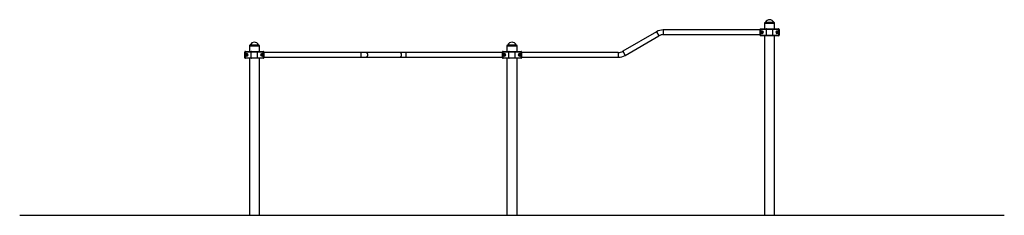
# Model space of a CAD drawing. Units: millimetres. Extents: x -4457 to 9032, y -9065 to 3539.
# Drawn here: x 284 to 9032, y 1807 to 3539 of the extents above; entities that cross this region are included whole.
import ezdxf

# ---------------------------------------------------------------- set-up
doc = ezdxf.new("R2010")
doc.units = ezdxf.units.MM

# ---------------------------------------------------------------- blocks, each defined once
blk = doc.blocks.new('SW_CENTERMARKSYMBOL_6')
at = {"color": 0, "linetype": 'Continuous', "lineweight": 18}
for p, q in [((-5, 0), (-7.5, 0)), ((0, 0), (-2.5, 0)), ((0, 5), (0, 7.5)), ((0, 0), (0, 2.5)), ((0, 0), (0, -2.5)), ((0, 0), (2.5, 0)), ((5, 0), (7.5, 0)), ((0, -5), (0, -7.5))]:
    blk.add_line(p, q, dxfattribs=at)
blk = doc.blocks.new('SW_CENTERMARKSYMBOL_7')
at = {"color": 0, "linetype": 'Continuous', "lineweight": 18}
for p, q in [((-5, 0), (-7.5, 0)), ((0, 0), (-2.5, 0)), ((0, 5), (0, 7.5)), ((0, 0), (0, 2.5)), ((0, 0), (0, -2.5)), ((0, 0), (2.5, 0)), ((5, 0), (7.5, 0)), ((0, -5), (0, -7.5))]:
    blk.add_line(p, q, dxfattribs=at)
blk = doc.blocks.new('SW_CENTERMARKSYMBOL_8')
at = {"color": 0, "linetype": 'Continuous', "lineweight": 18}
for p, q in [((-5, 0), (-7.5, 0)), ((0, 0), (-2.5, 0)), ((0, 5), (0, 7.5)), ((0, 0), (0, 2.5)), ((0, 0), (0, -2.5)), ((0, 0), (2.5, 0)), ((5, 0), (7.5, 0)), ((0, -5), (0, -7.5))]:
    blk.add_line(p, q, dxfattribs=at)
blk = doc.blocks.new('SW_CENTERMARKSYMBOL_9')
at = {"color": 0, "linetype": 'Continuous', "lineweight": 18}
for p, q in [((-5, 0), (-7.5, 0)), ((0, 0), (-2.5, 0)), ((0, 5), (0, 7.5)), ((0, 0), (0, 2.5)), ((0, 0), (0, -2.5)), ((0, 0), (2.5, 0)), ((5, 0), (7.5, 0)), ((0, -5), (0, -7.5))]:
    blk.add_line(p, q, dxfattribs=at)
blk = doc.blocks.new('SW_CENTERMARKSYMBOL_10')
at = {"color": 0, "linetype": 'Continuous', "lineweight": 18}
for p, q in [((-5, 0), (-7.5, 0)), ((0, 0), (-2.5, 0)), ((0, 5), (0, 7.5)), ((0, 0), (0, 2.5)), ((0, 0), (0, -2.5)), ((0, 0), (2.5, 0)), ((5, 0), (7.5, 0)), ((0, -5), (0, -7.5))]:
    blk.add_line(p, q, dxfattribs=at)
blk = doc.blocks.new('SW_CENTERMARKSYMBOL_11')
at = {"color": 0, "linetype": 'Continuous', "lineweight": 18}
for p, q in [((-5, 0), (-7.5, 0)), ((0, 0), (-2.5, 0)), ((0, 5), (0, 7.5)), ((0, 0), (0, 2.5)), ((0, 0), (0, -2.5)), ((0, 0), (2.5, 0)), ((5, 0), (7.5, 0)), ((0, -5), (0, -7.5))]:
    blk.add_line(p, q, dxfattribs=at)

msp = doc.modelspace()

# ---------------------------------------------------------------- linework, layer by layer
at = {"color": 7, "linetype": 'Continuous'}
for p, q in [((6907.2, 3513.7), (6902.8, 3511.1)), ((6902.8, 3511.1), (6902.8, 3508.1)), ((6991.8, 3511.1), (6902.8, 3511.1)), ((6902.8, 3508.1), (6902.8, 3458.1)), ((6902.8, 3508.1), (6991.8, 3508.1)), ((6991.8, 3511.1), (6987.3, 3513.7)), ((6991.8, 3508.1), (6991.8, 3511.1)), ((6991.8, 3458.1), (6991.8, 3508.1)), ((5942.2, 3433), (5642.2, 3259.8)), ((6862.3, 3449.3), (6002.8, 3449.3)), ((6862.3, 3453.1), (6865.1, 3453.1)), ((6862.3, 3403.1), (6862.3, 3453.1)), ((6879.3, 3437.1), (6864.5, 3437.1)), ((6864.5, 3437.1), (6864.5, 3419.1)), ((6864.5, 3419.1), (6879.3, 3419.1)), ((6919.7, 3453.1), (6865.1, 3453.1)), ((6865.1, 3453.1), (6865.1, 3437.2)), ((6879.3, 3439), (6865.1, 3437.2)), ((6865.1, 3419), (6865.1, 3403.1)), ((6865.1, 3419), (6879.3, 3417.3)), ((6867.3, 3458.1), (6921.8, 3458.1)), ((6879.3, 3439), (6879.3, 3437.1)), ((6879.3, 3417.3), (6879.3, 3419.1)), ((6974.8, 3453.1), (6919.7, 3453.1)), ((6919.7, 3403.1), (6919.7, 3453.1)), ((6921.8, 3458.1), (6972.7, 3458.1)), ((6972.7, 3458.1), (7027.3, 3458.1)), ((6974.8, 3403.1), (6974.8, 3453.1)), ((7029.4, 3453.1), (6974.8, 3453.1)), ((7029.4, 3437.2), (7015.3, 3439)), ((7015.3, 3439), (7015.3, 3437.1)), ((7030, 3437.1), (7015.3, 3437.1)), ((7015.3, 3417.3), (7015.3, 3419.1)), ((7015.3, 3419.1), (7030, 3419.1)), ((7015.3, 3417.3), (7029.4, 3419)), ((7029.4, 3437.2), (7029.4, 3453.1)), ((7029.4, 3453.1), (7032.3, 3453.1)), ((7029.4, 3403.1), (7029.4, 3419)), ((7030, 3419.1), (7030, 3437.1)), ((7032.3, 3453.1), (7032.3, 3403.1)), ((5663.3, 3223.2), (5963.3, 3396.4)), ((6002.8, 3407), (6862.3, 3407)), ((6862.3, 3403.1), (6865.1, 3403.1)), ((6865.1, 3403.1), (6919.7, 3403.1)), ((6921.8, 3398.1), (6867.3, 3398.1)), ((6902.8, 3398.1), (6902.8, 1808.1)), ((6919.7, 3403.1), (6974.8, 3403.1)), ((6972.7, 3398.1), (6921.8, 3398.1)), ((7027.3, 3398.1), (6972.7, 3398.1)), ((6974.8, 3403.1), (7029.4, 3403.1)), ((6991.8, 1808.1), (6991.8, 3398.1)), ((7029.4, 3403.1), (7032.3, 3403.1)), ((2284.3, 3253.1), (2287.1, 3253.1)), ((2284.3, 3203.1), (2284.3, 3253.1)), ((2300, 3237.1), (2286.5, 3237.1)), ((2286.5, 3237.1), (2286.5, 3219.1)), ((2341.7, 3253.1), (2287.1, 3253.1)), ((2287.1, 3253.1), (2287.1, 3237.2)), ((2301.3, 3239), (2287.1, 3237.2)), ((2289.3, 3258.1), (2343.8, 3258.1)), ((2329.2, 3313.7), (2324.8, 3311.1)), ((2324.8, 3311.1), (2324.8, 3308.1)), ((2413.8, 3311.1), (2324.8, 3311.1)), ((2324.8, 3308.1), (2324.8, 3258.1)), ((2324.8, 3308.1), (2413.8, 3308.1)), ((2396.8, 3253.1), (2341.7, 3253.1)), ((2341.7, 3203.1), (2341.7, 3253.1)), ((2343.8, 3258.1), (2394.7, 3258.1)), ((2394.7, 3258.1), (2449.3, 3258.1)), ((2396.8, 3203.1), (2396.8, 3253.1)), ((2451.4, 3253.1), (2396.8, 3253.1)), ((2413.8, 3311.1), (2409.3, 3313.7)), ((2413.8, 3308.1), (2413.8, 3311.1)), ((2413.8, 3258.1), (2413.8, 3308.1)), ((2451.4, 3237.2), (2437.3, 3239)), ((2452, 3237.1), (2438.5, 3237.1)), ((2451.4, 3237.2), (2451.4, 3253.1)), ((2451.4, 3253.1), (2454.3, 3253.1)), ((2452, 3219.1), (2452, 3237.1)), ((2454.3, 3253.1), (2454.3, 3203.1)), ((3313.8, 3249.3), (2454.3, 3249.3)), ((3363.8, 3249.3), (3313.8, 3249.3)), ((3663.8, 3249.3), (3363.8, 3249.3)), ((3713.8, 3249.3), (3663.8, 3249.3)), ((4573.3, 3249.3), (3713.8, 3249.3)), ((4573.3, 3253.1), (4576.1, 3253.1)), ((4573.3, 3203.1), (4573.3, 3253.1)), ((4590.3, 3237.1), (4575.5, 3237.1)), ((4575.5, 3237.1), (4575.5, 3219.1)), ((4630.7, 3253.1), (4576.1, 3253.1)), ((4576.1, 3253.1), (4576.1, 3237.2)), ((4590.3, 3239), (4576.1, 3237.2)), ((4578.3, 3258.1), (4632.8, 3258.1)), ((4590.3, 3239), (4590.3, 3237.1)), ((4618.2, 3313.7), (4613.8, 3311.1)), ((4613.8, 3311.1), (4613.8, 3308.1)), ((4702.8, 3311.1), (4613.8, 3311.1)), ((4613.8, 3308.1), (4613.8, 3258.1)), ((4613.8, 3308.1), (4702.8, 3308.1)), ((4630.7, 3203.1), (4630.7, 3253.1)), ((4685.8, 3253.1), (4630.7, 3253.1)), ((4632.8, 3258.1), (4683.7, 3258.1)), ((4683.7, 3258.1), (4738.3, 3258.1)), ((4685.8, 3203.1), (4685.8, 3253.1)), ((4740.4, 3253.1), (4685.8, 3253.1)), ((4702.8, 3311.1), (4698.3, 3313.7)), ((4702.8, 3308.1), (4702.8, 3311.1)), ((4702.8, 3258.1), (4702.8, 3308.1)), ((4740.4, 3237.2), (4726.3, 3239)), ((4726.3, 3239), (4726.3, 3237.1)), ((4741, 3237.1), (4726.3, 3237.1)), ((4740.4, 3237.2), (4740.4, 3253.1)), ((4740.4, 3253.1), (4743.3, 3253.1)), ((4741, 3219.1), (4741, 3237.1)), ((4743.3, 3253.1), (4743.3, 3203.1)), ((5602.8, 3249.3), (4743.3, 3249.3)), ((2284.3, 3203.1), (2287.1, 3203.1)), ((2286.5, 3219.1), (2300, 3219.1)), ((2287.1, 3219), (2287.1, 3203.1)), ((2287.1, 3219), (2301.3, 3217.3)), ((2287.1, 3203.1), (2341.7, 3203.1)), ((2343.8, 3198.1), (2289.3, 3198.1)), ((2324.8, 3198.1), (2324.8, 1808.1)), ((2341.7, 3203.1), (2396.8, 3203.1)), ((2394.7, 3198.1), (2343.8, 3198.1)), ((2449.3, 3198.1), (2394.7, 3198.1)), ((2396.8, 3203.1), (2451.4, 3203.1)), ((2413.8, 1808.1), (2413.8, 3198.1)), ((2437.3, 3217.3), (2451.4, 3219)), ((2438.5, 3219.1), (2452, 3219.1)), ((2451.4, 3203.1), (2451.4, 3219)), ((2451.4, 3203.1), (2454.3, 3203.1)), ((2454.3, 3207), (3313.8, 3207)), ((3313.8, 3207), (3363.8, 3207)), ((3363.8, 3207), (3663.8, 3207)), ((3663.8, 3207), (3713.8, 3207)), ((3713.8, 3207), (4573.3, 3207)), ((4573.3, 3203.1), (4576.1, 3203.1)), ((4575.5, 3219.1), (4590.3, 3219.1)), ((4576.1, 3219), (4576.1, 3203.1)), ((4576.1, 3219), (4590.3, 3217.3)), ((4576.1, 3203.1), (4630.7, 3203.1)), ((4632.8, 3198.1), (4578.3, 3198.1)), ((4590.3, 3217.3), (4590.3, 3219.1)), ((4613.8, 3198.1), (4613.8, 1808.1)), ((4630.7, 3203.1), (4685.8, 3203.1)), ((4683.7, 3198.1), (4632.8, 3198.1)), ((4738.3, 3198.1), (4683.7, 3198.1)), ((4685.8, 3203.1), (4740.4, 3203.1)), ((4702.8, 1808.1), (4702.8, 3198.1)), ((4726.3, 3217.3), (4726.3, 3219.1)), ((4726.3, 3219.1), (4741, 3219.1)), ((4726.3, 3217.3), (4740.4, 3219)), ((4740.4, 3203.1), (4740.4, 3219)), ((4740.4, 3203.1), (4743.3, 3203.1)), ((4743.3, 3207), (5602.8, 3207)), ((284.3, 1808.1), (284.3, 1807.1)), ((284.3, 1808.1), (1784.3, 1808.1)), ((284.3, 1807.1), (1784.3, 1807.1)), ((1784.3, 1808.1), (1784.3, 1807.1)), ((1784.3, 1808.1), (7532.3, 1808.1)), ((1784.3, 1807.1), (7532.3, 1807.1)), ((7532.3, 1808.1), (7532.3, 1807.1)), ((7532.3, 1808.1), (9032.3, 1808.1)), ((7532.3, 1807.1), (9032.3, 1807.1)), ((9032.3, 1808.1), (9032.3, 1807.1))]:
    msp.add_line(p, q, dxfattribs=at)
at = {"color": 8, "linetype": 'Continuous'}
for p, q in [((6987.3, 3513.7), (6907.2, 3513.7)), ((6911, 3517.6), (6983.6, 3517.6)), ((5942.2, 3433), (5963.3, 3396.4)), ((6002.8, 3449.3), (6002.8, 3407)), ((2301.3, 3239), (2301.3, 3237.8)), ((2409.3, 3313.7), (2329.2, 3313.7)), ((2333, 3317.6), (2405.6, 3317.6)), ((2437.3, 3239), (2437.3, 3237.8)), ((3313.8, 3249.3), (3313.8, 3207)), ((3713.8, 3249.3), (3713.8, 3207)), ((4698.3, 3313.7), (4618.2, 3313.7)), ((4622, 3317.6), (4694.6, 3317.6)), ((5602.8, 3249.3), (5602.8, 3207)), ((5642.2, 3259.8), (5663.3, 3223.2)), ((2301.3, 3217.3), (2301.3, 3218.4)), ((2437.3, 3217.3), (2437.3, 3218.4))]:
    msp.add_line(p, q, dxfattribs=at)
at = {"color": 7, "linetype": 'Continuous', "flags": 128}
for points in [[(6867.3, 3458.1), (6866.8, 3458), (6866.4, 3457.7), (6866.1, 3457.3), (6865.8, 3456.7), (6865.5, 3455.9), (6865.3, 3455), (6865.2, 3454.1), (6865.1, 3453.1)], [(6882.4, 3436.5), (6881.1, 3436.9), (6879.3, 3437.1)], [(6879.3, 3419.1), (6881.1, 3419.3), (6882.3, 3419.6)], [(6921.8, 3458.1), (6921.4, 3458), (6921, 3457.7), (6920.7, 3457.3), (6920.3, 3456.7), (6920.1, 3455.9), (6919.9, 3455), (6919.8, 3454.1), (6919.7, 3453.1)], [(6972.7, 3458.1), (6973.1, 3458), (6973.5, 3457.7), (6973.9, 3457.3), (6974.2, 3456.7), (6974.4, 3455.9), (6974.6, 3455), (6974.8, 3454.1), (6974.8, 3453.1)], [(7012.1, 3419.7), (7013.4, 3419.3), (7015.3, 3419.1)], [(7015.3, 3437.1), (7013.4, 3436.9), (7012.2, 3436.6)], [(7029.4, 3453.1), (7029.3, 3454.1), (7029.2, 3455), (7029, 3455.9), (7028.8, 3456.7), (7028.4, 3457.3), (7028.1, 3457.7), (7027.7, 3458), (7027.3, 3458.1)], [(6867.3, 3398.1), (6866.8, 3398.2), (6866.4, 3398.5), (6866.1, 3399), (6865.8, 3399.6), (6865.5, 3400.3), (6865.3, 3401.2), (6865.2, 3402.1), (6865.1, 3403.1)], [(6919.7, 3403.1), (6919.8, 3402.1), (6919.9, 3401.2), (6920.1, 3400.3), (6920.3, 3399.6), (6920.7, 3399), (6921, 3398.5), (6921.4, 3398.2), (6921.8, 3398.1)], [(6974.8, 3403.1), (6974.8, 3402.1), (6974.6, 3401.2), (6974.4, 3400.3), (6974.2, 3399.6), (6973.9, 3399), (6973.5, 3398.5), (6973.1, 3398.2), (6972.7, 3398.1)], [(7029.4, 3403.1), (7029.3, 3402.1), (7029.2, 3401.2), (7029, 3400.3), (7028.8, 3399.6), (7028.4, 3399), (7028.1, 3398.5), (7027.7, 3398.2), (7027.3, 3398.1)], [(2289.3, 3258.1), (2288.8, 3258), (2288.4, 3257.7), (2288.1, 3257.3), (2287.8, 3256.7), (2287.5, 3255.9), (2287.3, 3255), (2287.2, 3254.1), (2287.1, 3253.1)], [(2343.8, 3258.1), (2343.4, 3258), (2343, 3257.7), (2342.7, 3257.3), (2342.3, 3256.7), (2342.1, 3255.9), (2341.9, 3255), (2341.8, 3254.1), (2341.7, 3253.1)], [(2394.7, 3258.1), (2395.1, 3258), (2395.5, 3257.7), (2395.9, 3257.3), (2396.2, 3256.7), (2396.4, 3255.9), (2396.6, 3255), (2396.8, 3254.1), (2396.8, 3253.1)], [(2451.4, 3253.1), (2451.3, 3254.1), (2451.2, 3255), (2451, 3255.9), (2450.8, 3256.7), (2450.4, 3257.3), (2450.1, 3257.7), (2449.7, 3258), (2449.3, 3258.1)], [(4578.3, 3258.1), (4577.8, 3258), (4577.4, 3257.7), (4577.1, 3257.3), (4576.8, 3256.7), (4576.5, 3255.9), (4576.3, 3255), (4576.2, 3254.1), (4576.1, 3253.1)], [(4593.4, 3236.5), (4592.1, 3236.9), (4590.3, 3237.1)], [(4632.8, 3258.1), (4632.4, 3258), (4632, 3257.7), (4631.7, 3257.3), (4631.3, 3256.7), (4631.1, 3255.9), (4630.9, 3255), (4630.8, 3254.1), (4630.7, 3253.1)], [(4683.7, 3258.1), (4684.1, 3258), (4684.5, 3257.7), (4684.9, 3257.3), (4685.2, 3256.7), (4685.4, 3255.9), (4685.6, 3255), (4685.8, 3254.1), (4685.8, 3253.1)], [(4726.3, 3237.1), (4724.4, 3236.9), (4723.2, 3236.6)], [(4740.4, 3253.1), (4740.3, 3254.1), (4740.2, 3255), (4740, 3255.9), (4739.8, 3256.7), (4739.4, 3257.3), (4739.1, 3257.7), (4738.7, 3258), (4738.3, 3258.1)], [(2289.3, 3198.1), (2288.8, 3198.2), (2288.4, 3198.5), (2288.1, 3199), (2287.8, 3199.6), (2287.5, 3200.3), (2287.3, 3201.2), (2287.2, 3202.1), (2287.1, 3203.1)], [(2341.7, 3203.1), (2341.8, 3202.1), (2341.9, 3201.2), (2342.1, 3200.3), (2342.3, 3199.6), (2342.7, 3199), (2343, 3198.5), (2343.4, 3198.2), (2343.8, 3198.1)], [(2396.8, 3203.1), (2396.8, 3202.1), (2396.6, 3201.2), (2396.4, 3200.3), (2396.2, 3199.6), (2395.9, 3199), (2395.5, 3198.5), (2395.1, 3198.2), (2394.7, 3198.1)], [(2451.4, 3203.1), (2451.3, 3202.1), (2451.2, 3201.2), (2451, 3200.3), (2450.8, 3199.6), (2450.4, 3199), (2450.1, 3198.5), (2449.7, 3198.2), (2449.3, 3198.1)], [(4578.3, 3198.1), (4577.8, 3198.2), (4577.4, 3198.5), (4577.1, 3199), (4576.8, 3199.6), (4576.5, 3200.3), (4576.3, 3201.2), (4576.2, 3202.1), (4576.1, 3203.1)], [(4590.3, 3219.1), (4592.1, 3219.3), (4593.3, 3219.6)], [(4630.7, 3203.1), (4630.8, 3202.1), (4630.9, 3201.2), (4631.1, 3200.3), (4631.3, 3199.6), (4631.7, 3199), (4632, 3198.5), (4632.4, 3198.2), (4632.8, 3198.1)], [(4685.8, 3203.1), (4685.8, 3202.1), (4685.6, 3201.2), (4685.4, 3200.3), (4685.2, 3199.6), (4684.9, 3199), (4684.5, 3198.5), (4684.1, 3198.2), (4683.7, 3198.1)], [(4723.1, 3219.7), (4724.4, 3219.3), (4726.3, 3219.1)], [(4740.4, 3203.1), (4740.3, 3202.1), (4740.2, 3201.2), (4740, 3200.3), (4739.8, 3199.6), (4739.4, 3199), (4739.1, 3198.5), (4738.7, 3198.2), (4738.3, 3198.1)]]:
    msp.add_lwpolyline(points, dxfattribs=at)
at = {"color": 8, "linetype": 'Continuous', "flags": 128}
for points in [[(3363.8, 3249.3), (3365.1, 3249.1), (3366.5, 3248.5), (3367.8, 3247.7), (3369.1, 3246.4), (3370.2, 3244.9), (3371.2, 3243.1), (3372.2, 3241), (3372.9, 3238.7), (3373.5, 3236.2), (3374, 3233.6), (3374.2, 3230.9), (3374.3, 3228.1), (3374.2, 3225.4), (3374, 3222.6), (3373.5, 3220), (3372.9, 3217.5), (3372.2, 3215.2), (3371.2, 3213.2), (3370.2, 3211.3), (3369.1, 3209.8), (3367.8, 3208.6), (3366.5, 3207.7), (3365.1, 3207.2), (3363.8, 3207), (3363.8, 3207)], [(3663.8, 3249.3), (3665.1, 3249.1), (3666.5, 3248.5), (3667.8, 3247.7), (3669.1, 3246.4), (3670.2, 3244.9), (3671.2, 3243.1), (3672.2, 3241), (3672.9, 3238.7), (3673.5, 3236.2), (3674, 3233.6), (3674.2, 3230.9), (3674.3, 3228.1), (3674.2, 3225.4), (3674, 3222.6), (3673.5, 3220), (3672.9, 3217.5), (3672.2, 3215.2), (3671.2, 3213.2), (3670.2, 3211.3), (3669.1, 3209.8), (3667.8, 3208.6), (3666.5, 3207.7), (3665.1, 3207.2), (3663.8, 3207), (3663.8, 3207)]]:
    msp.add_lwpolyline(points, dxfattribs=at)
at = {"color": 7, "linetype": 'Continuous'}
for centre, radius in [((6879.3, 3428.1), 8.25), ((6879.3, 3428.1), 7.25), ((6879.3, 3428.1), 5.25), ((6879.3, 3428.1), 5), ((6879.3, 3428.1), 4.45), ((7015.3, 3428.1), 8.25), ((7015.3, 3428.1), 7.25), ((7015.3, 3428.1), 5.25), ((7015.3, 3428.1), 5), ((7015.3, 3428.1), 4.45), ((2301.3, 3228.1), 8.25), ((2301.3, 3228.1), 7.25), ((2301.3, 3228.1), 5.25), ((2301.3, 3228.1), 5), ((2301.3, 3228.1), 4.45), ((2437.3, 3228.1), 8.25), ((2437.3, 3228.1), 7.25), ((2437.3, 3228.1), 5.25), ((2437.3, 3228.1), 5), ((2437.3, 3228.1), 4.45), ((4590.3, 3228.1), 8.25), ((4590.3, 3228.1), 7.25), ((4590.3, 3228.1), 5.25), ((4590.3, 3228.1), 5), ((4590.3, 3228.1), 4.45), ((4726.3, 3228.1), 8.25), ((4726.3, 3228.1), 7.25), ((4726.3, 3228.1), 5.25), ((4726.3, 3228.1), 5), ((4726.3, 3228.1), 4.45)]:
    msp.add_circle(centre, radius, dxfattribs=at)
for centre, radius, start, end in [((6902.2, 3522.3), 10, 300, 331.44001), ((6947.3, 3497.8), 41.3, 28.55999, 151.44001), ((6992.3, 3522.3), 10, 208.55999, 240), ((6002.8, 3328.1), 121.2, 90, 120), ((6867.3, 3453.1), 5, 90, 180), ((6879.3, 3428.1), 9, 12.14008, 49.45651), ((7015.3, 3428.1), 9, 192.14008, 229.45651), ((7027.3, 3453.1), 5, 0, 90), ((2369.3, 3297.8), 41.3, 28.55999, 151.44001), ((4658.3, 3297.8), 41.3, 28.55999, 151.44001), ((6002.8, 3328.1), 78.9, 90, 120), ((6867.3, 3403.1), 5, 180, 270), ((7027.3, 3403.1), 5, 270, 0), ((2289.3, 3253.1), 5, 90, 180), ((2324.2, 3322.3), 10, 300, 331.44001), ((2414.3, 3322.3), 10, 208.55999, 240), ((2449.3, 3253.1), 5, 0, 90), ((4578.3, 3253.1), 5, 90, 180), ((4613.2, 3322.3), 10, 300, 331.44001), ((4703.3, 3322.3), 10, 208.55999, 240), ((4738.3, 3253.1), 5, 0, 90), ((5602.8, 3328.1), 78.9, 270, 300), ((2289.3, 3203.1), 5, 180, 270), ((2301.3, 3228.1), 9, 282.11776, 319.3109), ((2301.3, 3228.1), 9, 339.99458, 19.23984), ((2437.3, 3228.1), 9, 159.99458, 199.23984), ((2449.3, 3203.1), 5, 270, 0), ((4578.3, 3203.1), 5, 180, 270), ((4590.3, 3228.1), 9, 12.14008, 49.45651), ((4726.3, 3228.1), 9, 192.14008, 229.45651), ((4738.3, 3203.1), 5, 270, 0), ((5602.8, 3328.1), 121.2, 270, 300)]:
    msp.add_arc(centre, radius, start, end, dxfattribs=at)
for centre, major_axis, ratio, start_param, end_param in [((6867.3, 3436), (5, 0), 0.267949, 2.00832, 2.151215), ((6867.3, 3420.2), (5, 0), 0.267949, 4.131971, 4.274866), ((6880.6, 3428.1), (11, 0), 0.992114, 4.586723, 7.979648), ((7013.9, 3428.1), (11, 0), 0.992114, 1.44513, 4.838055), ((7027.3, 3436), (5, 0), 0.267949, 0.990378, 1.133273), ((7027.3, 3420.2), (5, 0), 0.267949, 5.149912, 5.292807), ((2289.3, 3236), (5, 0), 0.267949, 2.00832, 2.151215), ((2302.6, 3228.1), (11, 0), 0.992114, 4.586723, 7.979648), ((2435.9, 3228.1), (11, 0), 0.992114, 1.44513, 4.838055), ((2449.3, 3236), (5, 0), 0.267949, 0.990378, 1.133273), ((4578.3, 3236), (5, 0), 0.267949, 2.00832, 2.151215), ((4591.6, 3228.1), (11, 0), 0.992114, 4.586723, 7.979648), ((4724.9, 3228.1), (11, 0), 0.992114, 1.44513, 4.838055), ((4738.3, 3236), (5, 0), 0.267949, 0.990378, 1.133273), ((2289.3, 3220.2), (5, 0), 0.267949, 4.131971, 4.274866), ((2449.3, 3220.2), (5, 0), 0.267949, 5.149912, 5.292807), ((4578.3, 3220.2), (5, 0), 0.267949, 4.131971, 4.274866), ((4738.3, 3220.2), (5, 0), 0.267949, 5.149912, 5.292807)]:
    msp.add_ellipse(centre, major_axis=major_axis, ratio=ratio, start_param=start_param, end_param=end_param, dxfattribs=at)
for points, knots in [([(6874.4, 3436.5), (6874.2, 3436.2), (6873.9, 3435.6), (6873.2, 3434.4), (6872.5, 3433.2), (6871.8, 3432), (6871.2, 3431), (6870.7, 3430.1), (6870.1, 3429.1), (6869.7, 3428.4), (6869.6, 3428.1)], [0, 0, 0, 0, 0.10621, 0.212669, 0.433784, 0.534965, 0.649859, 0.765384, 0.882497, 1, 1, 1, 1]), ([(6869.6, 3428.1), (6869.7, 3427.8), (6870.1, 3427.1), (6870.7, 3426.1), (6871.2, 3425.2), (6871.7, 3424.5), (6872, 3423.9), (6872.3, 3423.4), (6872.7, 3422.8), (6873.1, 3422.1), (6873.5, 3421.3), (6874, 3420.5), (6874.3, 3420), (6874.4, 3419.7)], [0, 0, 0, 0, 0.119405, 0.244421, 0.370045, 0.433964, 0.497999, 0.562391, 0.626903, 0.719548, 0.812485, 0.906151, 1, 1, 1, 1]), ([(6884.1, 3436.5), (6883.8, 3436.5), (6883.1, 3436.5), (6881.6, 3436.5), (6880.2, 3436.5), (6878.8, 3436.5), (6877.8, 3436.5), (6876.7, 3436.5), (6875.5, 3436.5), (6874.8, 3436.5), (6874.4, 3436.5)], [0, 0, 0, 0, 0.106215, 0.212679, 0.454209, 0.534944, 0.649843, 0.765373, 0.882491, 1, 1, 1, 1]), ([(6874.4, 3419.7), (6874.7, 3419.7), (6875.4, 3419.7), (6876.9, 3419.7), (6878.3, 3419.7), (6879.7, 3419.7), (6880.7, 3419.7), (6881.9, 3419.7), (6883, 3419.7), (6883.7, 3419.7), (6884.1, 3419.7)], [0, 0, 0, 0, 0.106215, 0.212679, 0.454209, 0.534944, 0.649843, 0.765373, 0.882491, 1, 1, 1, 1]), ([(6889, 3428.1), (6888.8, 3428.4), (6888.5, 3428.9), (6888.1, 3429.7), (6887.6, 3430.4), (6887.2, 3431.1), (6886.9, 3431.8), (6886.5, 3432.3), (6886.2, 3432.8), (6885.9, 3433.4), (6885.6, 3433.9), (6885.2, 3434.6), (6884.7, 3435.5), (6884.3, 3436.2), (6884.1, 3436.5)], [0, 0, 0, 0, 0.092772, 0.185703, 0.279255, 0.373088, 0.435418, 0.497856, 0.560624, 0.623504, 0.68755, 0.751698, 0.880598, 1, 1, 1, 1]), ([(6884.1, 3419.7), (6884.3, 3420), (6884.6, 3420.6), (6885.3, 3421.8), (6886, 3423), (6886.7, 3424.3), (6887.3, 3425.2), (6887.8, 3426.2), (6888.4, 3427.2), (6888.8, 3427.8), (6889, 3428.1)], [0, 0, 0, 0, 0.10621, 0.212669, 0.433784, 0.534965, 0.649859, 0.765384, 0.882497, 1, 1, 1, 1]), ([(7010.4, 3436.5), (7010.2, 3436.2), (7009.9, 3435.6), (7009.2, 3434.4), (7008.5, 3433.2), (7007.8, 3432), (7007.2, 3431), (7006.7, 3430.1), (7006.1, 3429.1), (7005.7, 3428.4), (7005.6, 3428.1)], [0, 0, 0, 0, 0.10621, 0.212669, 0.433784, 0.534965, 0.649859, 0.765384, 0.882497, 1, 1, 1, 1]), ([(7005.6, 3428.1), (7005.7, 3427.8), (7006.1, 3427.1), (7006.7, 3426.1), (7007.2, 3425.2), (7007.7, 3424.5), (7008, 3423.9), (7008.3, 3423.4), (7008.7, 3422.8), (7009.1, 3422.1), (7009.5, 3421.3), (7010, 3420.5), (7010.3, 3420), (7010.4, 3419.7)], [0, 0, 0, 0, 0.119405, 0.244421, 0.370045, 0.433964, 0.497999, 0.562391, 0.626903, 0.719548, 0.812485, 0.906151, 1, 1, 1, 1]), ([(7020.1, 3436.5), (7019.8, 3436.5), (7019.1, 3436.5), (7017.6, 3436.5), (7016.2, 3436.5), (7014.8, 3436.5), (7013.8, 3436.5), (7012.7, 3436.5), (7011.5, 3436.5), (7010.8, 3436.5), (7010.4, 3436.5)], [0, 0, 0, 0, 0.106215, 0.212679, 0.454209, 0.534944, 0.649843, 0.765373, 0.882491, 1, 1, 1, 1]), ([(7010.4, 3419.7), (7010.7, 3419.7), (7011.4, 3419.7), (7012.9, 3419.7), (7014.3, 3419.7), (7015.7, 3419.7), (7016.7, 3419.7), (7017.9, 3419.7), (7019, 3419.7), (7019.7, 3419.7), (7020.1, 3419.7)], [0, 0, 0, 0, 0.106215, 0.212679, 0.454209, 0.534944, 0.649843, 0.765373, 0.882491, 1, 1, 1, 1]), ([(7025, 3428.1), (7024.8, 3428.4), (7024.5, 3428.9), (7024.1, 3429.7), (7023.6, 3430.4), (7023.2, 3431.1), (7022.9, 3431.8), (7022.5, 3432.3), (7022.2, 3432.8), (7021.9, 3433.4), (7021.6, 3433.9), (7021.2, 3434.6), (7020.7, 3435.5), (7020.3, 3436.2), (7020.1, 3436.5)], [0, 0, 0, 0, 0.092772, 0.185703, 0.279255, 0.373088, 0.435418, 0.497856, 0.560624, 0.623504, 0.68755, 0.751698, 0.880598, 1, 1, 1, 1]), ([(7020.1, 3419.7), (7020.3, 3420), (7020.6, 3420.6), (7021.3, 3421.8), (7022, 3423), (7022.7, 3424.3), (7023.3, 3425.2), (7023.8, 3426.2), (7024.4, 3427.2), (7024.8, 3427.8), (7025, 3428.1)], [0, 0, 0, 0, 0.10621, 0.212669, 0.433784, 0.534965, 0.649859, 0.765384, 0.882497, 1, 1, 1, 1]), ([(2301.3, 3237.8), (2301, 3237.7), (2300.4, 3237.3), (2299.2, 3236.6), (2298, 3235.9), (2296.7, 3235.2), (2295.8, 3234.7), (2294.8, 3234.1), (2293.8, 3233.5), (2293.2, 3233.2), (2292.9, 3233)], [0, 0, 0, 0, 0.10621, 0.212669, 0.433784, 0.534965, 0.649859, 0.765384, 0.882497, 1, 1, 1, 1]), ([(2309.7, 3233), (2309.4, 3233.1), (2308.8, 3233.5), (2307.5, 3234.2), (2306.3, 3234.9), (2305.1, 3235.6), (2304.2, 3236.1), (2303.2, 3236.7), (2302.2, 3237.3), (2301.6, 3237.6), (2301.3, 3237.8)], [0, 0, 0, 0, 0.106215, 0.212679, 0.454209, 0.534944, 0.649843, 0.765373, 0.882491, 1, 1, 1, 1]), ([(2437.3, 3237.8), (2437, 3237.7), (2436.4, 3237.3), (2435.2, 3236.6), (2434, 3235.9), (2432.7, 3235.2), (2431.8, 3234.7), (2430.8, 3234.1), (2429.8, 3233.5), (2429.2, 3233.2), (2428.9, 3233)], [0, 0, 0, 0, 0.10621, 0.212669, 0.433784, 0.534965, 0.649859, 0.765384, 0.882497, 1, 1, 1, 1]), ([(2445.7, 3233), (2445.4, 3233.1), (2444.8, 3233.5), (2443.5, 3234.2), (2442.3, 3234.9), (2441.1, 3235.6), (2440.2, 3236.1), (2439.2, 3236.7), (2438.2, 3237.3), (2437.6, 3237.6), (2437.3, 3237.8)], [0, 0, 0, 0, 0.106215, 0.212679, 0.454209, 0.534944, 0.649843, 0.765373, 0.882491, 1, 1, 1, 1]), ([(2292.9, 3233), (2292.9, 3232.7), (2292.9, 3232.1), (2292.9, 3231.2), (2292.9, 3230.3), (2292.9, 3229.5), (2292.9, 3228.8), (2292.9, 3228.1), (2292.9, 3227.5), (2292.9, 3226.9), (2292.9, 3226.3), (2292.9, 3225.4), (2292.9, 3224.4), (2292.9, 3223.6), (2292.9, 3223.3)], [0, 0, 0, 0, 0.092772, 0.185703, 0.279255, 0.373088, 0.435418, 0.497856, 0.560624, 0.623504, 0.68755, 0.751698, 0.880598, 1, 1, 1, 1]), ([(2292.9, 3223.3), (2293.2, 3223.1), (2293.7, 3222.8), (2295, 3222), (2296.2, 3221.3), (2297.5, 3220.6), (2298.3, 3220.1), (2299.3, 3219.5), (2300.3, 3219), (2300.9, 3218.6), (2301.3, 3218.4)], [0, 0, 0, 0, 0.106215, 0.212679, 0.454209, 0.534944, 0.649843, 0.765373, 0.882491, 1, 1, 1, 1]), ([(2301.3, 3218.4), (2301.6, 3218.6), (2302.1, 3218.9), (2303.3, 3219.6), (2304.6, 3220.3), (2305.8, 3221), (2306.7, 3221.6), (2307.7, 3222.1), (2308.7, 3222.7), (2309.3, 3223.1), (2309.7, 3223.3)], [0, 0, 0, 0, 0.10621, 0.212669, 0.433784, 0.534965, 0.649859, 0.765384, 0.882497, 1, 1, 1, 1]), ([(2309.7, 3223.3), (2309.7, 3223.6), (2309.7, 3224.4), (2309.7, 3225.6), (2309.7, 3226.6), (2309.7, 3227.5), (2309.7, 3228.1), (2309.7, 3228.7), (2309.7, 3229.5), (2309.7, 3230.3), (2309.7, 3231.2), (2309.7, 3232.1), (2309.7, 3232.7), (2309.7, 3233)], [0, 0, 0, 0, 0.119405, 0.244421, 0.370045, 0.433964, 0.497999, 0.562391, 0.626903, 0.719548, 0.812485, 0.906151, 1, 1, 1, 1]), ([(2428.9, 3233), (2428.9, 3232.7), (2428.9, 3232.1), (2428.9, 3231.2), (2428.9, 3230.3), (2428.9, 3229.5), (2428.9, 3228.8), (2428.9, 3228.1), (2428.9, 3227.5), (2428.9, 3226.9), (2428.9, 3226.3), (2428.9, 3225.4), (2428.9, 3224.4), (2428.9, 3223.6), (2428.9, 3223.3)], [0, 0, 0, 0, 0.092772, 0.185703, 0.279255, 0.373088, 0.435418, 0.497856, 0.560624, 0.623504, 0.68755, 0.751698, 0.880598, 1, 1, 1, 1]), ([(2428.9, 3223.3), (2429.2, 3223.1), (2429.7, 3222.8), (2431, 3222), (2432.2, 3221.3), (2433.5, 3220.6), (2434.3, 3220.1), (2435.3, 3219.5), (2436.3, 3219), (2436.9, 3218.6), (2437.3, 3218.4)], [0, 0, 0, 0, 0.106215, 0.212679, 0.454209, 0.534944, 0.649843, 0.765373, 0.882491, 1, 1, 1, 1]), ([(2437.3, 3218.4), (2437.6, 3218.6), (2438.1, 3218.9), (2439.3, 3219.6), (2440.6, 3220.3), (2441.8, 3221), (2442.7, 3221.6), (2443.7, 3222.1), (2444.7, 3222.7), (2445.3, 3223.1), (2445.7, 3223.3)], [0, 0, 0, 0, 0.10621, 0.212669, 0.433784, 0.534965, 0.649859, 0.765384, 0.882497, 1, 1, 1, 1]), ([(2445.7, 3223.3), (2445.7, 3223.6), (2445.7, 3224.4), (2445.7, 3225.6), (2445.7, 3226.6), (2445.7, 3227.5), (2445.7, 3228.1), (2445.7, 3228.7), (2445.7, 3229.5), (2445.7, 3230.3), (2445.7, 3231.2), (2445.7, 3232.1), (2445.7, 3232.7), (2445.7, 3233)], [0, 0, 0, 0, 0.119405, 0.244421, 0.370045, 0.433964, 0.497999, 0.562391, 0.626903, 0.719548, 0.812485, 0.906151, 1, 1, 1, 1]), ([(4585.4, 3236.5), (4585.2, 3236.2), (4584.9, 3235.6), (4584.2, 3234.4), (4583.5, 3233.2), (4582.8, 3232), (4582.2, 3231), (4581.7, 3230.1), (4581.1, 3229.1), (4580.7, 3228.4), (4580.6, 3228.1)], [0, 0, 0, 0, 0.10621, 0.212669, 0.433784, 0.534965, 0.649859, 0.765384, 0.882497, 1, 1, 1, 1]), ([(4580.6, 3228.1), (4580.7, 3227.8), (4581.1, 3227.1), (4581.7, 3226.1), (4582.2, 3225.2), (4582.7, 3224.5), (4583, 3223.9), (4583.3, 3223.4), (4583.7, 3222.8), (4584.1, 3222.1), (4584.5, 3221.3), (4585, 3220.5), (4585.3, 3220), (4585.4, 3219.7)], [0, 0, 0, 0, 0.119405, 0.244421, 0.370045, 0.433964, 0.497999, 0.562391, 0.626903, 0.719548, 0.812485, 0.906151, 1, 1, 1, 1]), ([(4595.1, 3236.5), (4594.8, 3236.5), (4594.1, 3236.5), (4592.6, 3236.5), (4591.2, 3236.5), (4589.8, 3236.5), (4588.8, 3236.5), (4587.7, 3236.5), (4586.5, 3236.5), (4585.8, 3236.5), (4585.4, 3236.5)], [0, 0, 0, 0, 0.106215, 0.212679, 0.454209, 0.534944, 0.649843, 0.765373, 0.882491, 1, 1, 1, 1]), ([(4585.4, 3219.7), (4585.7, 3219.7), (4586.4, 3219.7), (4587.9, 3219.7), (4589.3, 3219.7), (4590.7, 3219.7), (4591.7, 3219.7), (4592.9, 3219.7), (4594, 3219.7), (4594.7, 3219.7), (4595.1, 3219.7)], [0, 0, 0, 0, 0.106215, 0.212679, 0.454209, 0.534944, 0.649843, 0.765373, 0.882491, 1, 1, 1, 1]), ([(4600, 3228.1), (4599.8, 3228.4), (4599.5, 3228.9), (4599.1, 3229.7), (4598.6, 3230.4), (4598.2, 3231.1), (4597.9, 3231.8), (4597.5, 3232.3), (4597.2, 3232.8), (4596.9, 3233.4), (4596.6, 3233.9), (4596.2, 3234.6), (4595.7, 3235.5), (4595.3, 3236.2), (4595.1, 3236.5)], [0, 0, 0, 0, 0.092772, 0.185703, 0.279255, 0.373088, 0.435418, 0.497856, 0.560624, 0.623504, 0.68755, 0.751698, 0.880598, 1, 1, 1, 1]), ([(4595.1, 3219.7), (4595.3, 3220), (4595.6, 3220.6), (4596.3, 3221.8), (4597, 3223), (4597.7, 3224.3), (4598.3, 3225.2), (4598.8, 3226.2), (4599.4, 3227.2), (4599.8, 3227.8), (4600, 3228.1)], [0, 0, 0, 0, 0.10621, 0.212669, 0.433784, 0.534965, 0.649859, 0.765384, 0.882497, 1, 1, 1, 1]), ([(4721.4, 3236.5), (4721.2, 3236.2), (4720.9, 3235.6), (4720.2, 3234.4), (4719.5, 3233.2), (4718.8, 3232), (4718.2, 3231), (4717.7, 3230.1), (4717.1, 3229.1), (4716.7, 3228.4), (4716.6, 3228.1)], [0, 0, 0, 0, 0.10621, 0.212669, 0.433784, 0.534965, 0.649859, 0.765384, 0.882497, 1, 1, 1, 1]), ([(4716.6, 3228.1), (4716.7, 3227.8), (4717.1, 3227.1), (4717.7, 3226.1), (4718.2, 3225.2), (4718.7, 3224.5), (4719, 3223.9), (4719.3, 3223.4), (4719.7, 3222.8), (4720.1, 3222.1), (4720.5, 3221.3), (4721, 3220.5), (4721.3, 3220), (4721.4, 3219.7)], [0, 0, 0, 0, 0.119405, 0.244421, 0.370045, 0.433964, 0.497999, 0.562391, 0.626903, 0.719548, 0.812485, 0.906151, 1, 1, 1, 1]), ([(4731.1, 3236.5), (4730.8, 3236.5), (4730.1, 3236.5), (4728.6, 3236.5), (4727.2, 3236.5), (4725.8, 3236.5), (4724.8, 3236.5), (4723.7, 3236.5), (4722.5, 3236.5), (4721.8, 3236.5), (4721.4, 3236.5)], [0, 0, 0, 0, 0.106215, 0.212679, 0.454209, 0.534944, 0.649843, 0.765373, 0.882491, 1, 1, 1, 1]), ([(4721.4, 3219.7), (4721.7, 3219.7), (4722.4, 3219.7), (4723.9, 3219.7), (4725.3, 3219.7), (4726.7, 3219.7), (4727.7, 3219.7), (4728.9, 3219.7), (4730, 3219.7), (4730.7, 3219.7), (4731.1, 3219.7)], [0, 0, 0, 0, 0.106215, 0.212679, 0.454209, 0.534944, 0.649843, 0.765373, 0.882491, 1, 1, 1, 1]), ([(4736, 3228.1), (4735.8, 3228.4), (4735.5, 3228.9), (4735.1, 3229.7), (4734.6, 3230.4), (4734.2, 3231.1), (4733.9, 3231.8), (4733.5, 3232.3), (4733.2, 3232.8), (4732.9, 3233.4), (4732.6, 3233.9), (4732.2, 3234.6), (4731.7, 3235.5), (4731.3, 3236.2), (4731.1, 3236.5)], [0, 0, 0, 0, 0.092772, 0.185703, 0.279255, 0.373088, 0.435418, 0.497856, 0.560624, 0.623504, 0.68755, 0.751698, 0.880598, 1, 1, 1, 1]), ([(4731.1, 3219.7), (4731.3, 3220), (4731.6, 3220.6), (4732.3, 3221.8), (4733, 3223), (4733.7, 3224.3), (4734.3, 3225.2), (4734.8, 3226.2), (4735.4, 3227.2), (4735.8, 3227.8), (4736, 3228.1)], [0, 0, 0, 0, 0.10621, 0.212669, 0.433784, 0.534965, 0.649859, 0.765384, 0.882497, 1, 1, 1, 1])]:
    msp.add_open_spline(points, degree=3, knots=knots, dxfattribs=at)

# ---------------------------------------------------------------- block references
for name, p in [('SW_CENTERMARKSYMBOL_6', (6879.3, 3428.1)), ('SW_CENTERMARKSYMBOL_11', (7015.3, 3428.1)), ('SW_CENTERMARKSYMBOL_9', (2301.3, 3228.1)), ('SW_CENTERMARKSYMBOL_8', (2437.3, 3228.1)), ('SW_CENTERMARKSYMBOL_7', (4590.3, 3228.1)), ('SW_CENTERMARKSYMBOL_10', (4726.3, 3228.1))]:
    msp.add_blockref(name, p, dxfattribs=at)

doc.saveas('drawing.dxf')
